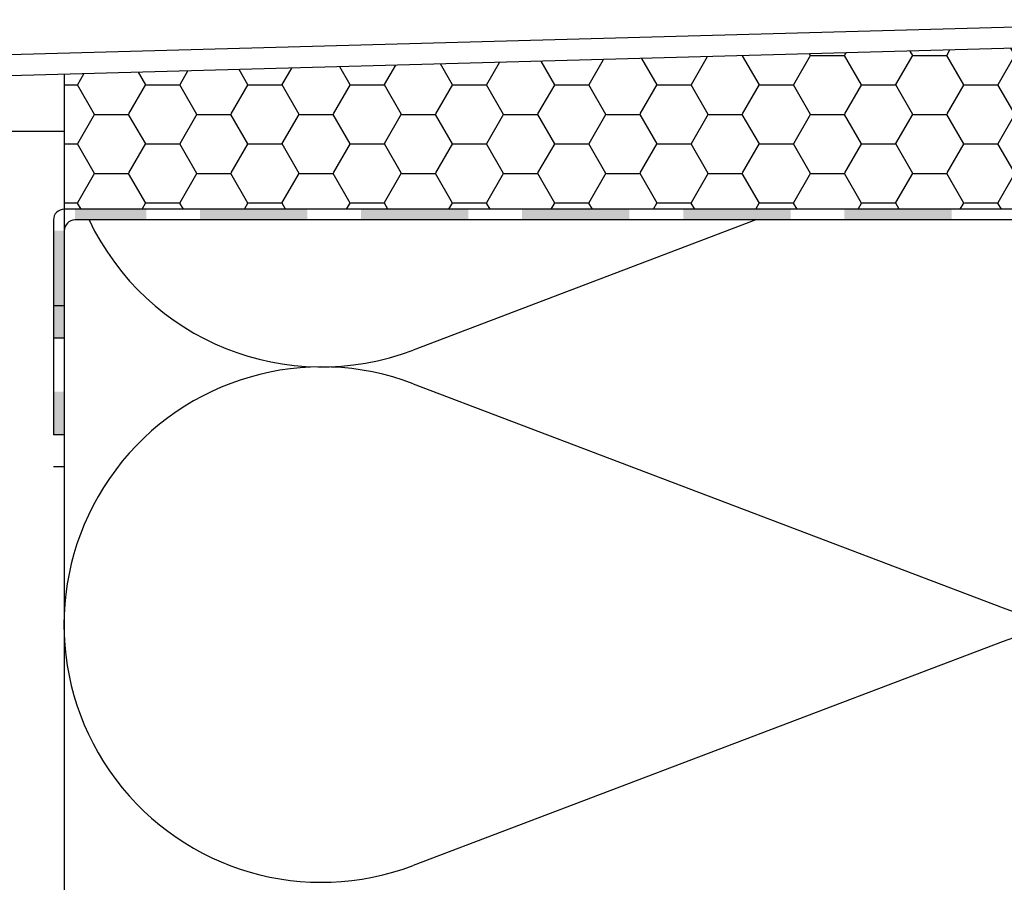
# Model space of a CAD drawing. Units: millimetres. Extents: x -418794 to 240018, y -668552 to 741331.
# Drawn here: x 105453 to 105545, y 48259 to 48339 of the extents above; entities that cross this region are included whole.
import ezdxf

# ---------------------------------------------------------------- set-up
doc = ezdxf.new("R2010")
doc.units = ezdxf.units.MM
doc.header["$LTSCALE"] = 0.3
doc.layers.add('EF dalsi cary', color=250, linetype='Continuous')
doc.layers.add('EF vyplne OKNO', color=90, linetype='Continuous')

msp = doc.modelspace()

# ---------------------------------------------------------------- hatches: boundary and pattern name
at = {"layer": 'EF vyplne OKNO', "ltscale": 0.1}
h = msp.add_hatch(dxfattribs=at)
h.set_pattern_fill('HONEY', color=256, style=0)
h.set_pattern_definition([(7e-15, (-131403.1022, -60200.3702), (4.7625, 2.74963), [3.175, -6.35]), (120, (-131403.1022, -60200.3702), (-4.76249943, 2.749630986), [3.175, -6.35]), (60, (-131403.1022, -60200.3702), (5.7e-07, 5.499260986), [-6.35, 3.175])])
h.paths.add_polyline_path([(105569.304, 48337.1), (105456.96, 48334.013), (105456.96, 48321.451), (105569.303, 48321.451)])
at = {"layer": 'EF vyplne OKNO', "linetype": 'Continuous'}
for points in [[(105457.959, 48320.451), (105457.95, 48321.451), (105464.604, 48321.451), (105464.604, 48320.451)], [(105469.604, 48320.451), (105469.604, 48321.451), (105479.604, 48321.451), (105479.604, 48320.451)], [(105484.604, 48320.451), (105484.604, 48321.451), (105494.604, 48321.451), (105494.604, 48320.451)], [(105499.604, 48320.451), (105499.604, 48321.451), (105509.604, 48321.451), (105509.604, 48320.451)], [(105514.604, 48320.451), (105514.604, 48321.451), (105524.604, 48321.451), (105524.604, 48320.451)], [(105529.604, 48320.451), (105529.604, 48321.451), (105539.604, 48321.451), (105539.604, 48320.451)]]:
    msp.add_hatch(color=256, dxfattribs=at).paths.add_polyline_path(points)
at = {"layer": 'EF vyplne OKNO'}
h = msp.add_hatch(color=256, dxfattribs=at)
h.paths.add_polyline_path([(105455.959, 48319.451), (105456.959, 48319.451), (105456.959, 48309.451), (105455.959, 48309.451)])
h.paths.add_polyline_path([(105455.959, 48304.451), (105456.959, 48304.451), (105456.959, 48300.451), (105455.959, 48300.451)])

# ---------------------------------------------------------------- linework, layer by layer
at = {"layer": 'EF dalsi cary'}
for p, q in [((105456.959, 48334.013), (105456.938, 46458.767)), ((105521.37, 48320.451), (105489.459, 48308.331)), ((105489.459, 48305.204), (105544.417, 48284.331)), ((105544.417, 48281.204), (105489.459, 48260.331))]:
    msp.add_line(p, q, dxfattribs=at)
at = {"layer": 'EF dalsi cary', "ltscale": 0.1}
msp.add_line((105413.938, 48328.72), (105456.961, 48328.72), dxfattribs=at)
at = {"layer": 'EF dalsi cary'}
msp.add_lwpolyline([(105569.304, 48337.1), (105346.82, 48330.987, 0.406191), (105344.875, 48328.988), (105344.875, 48281.852, 0.767327), (105348.607, 48280.852), (105359.226, 48299.246), (105360.958, 48298.246), (105350.339, 48279.852, -0.767327), (105342.875, 48281.852), (105342.875, 48328.988, -0.406191), (105346.765, 48332.986), (105569.304, 48339.1)], format="xyb", dxfattribs=at)
for centre, start, end in [((105480.938, 48330.767), 205.45862, 290.79657), ((105552.938, 48306.767), 249.20343, 34.76005), ((105480.938, 48282.767), 69.20343, 290.79657), ((105552.938, 48258.767), 249.20343, 110.79657)]:
    msp.add_arc(centre, 24, start, end, dxfattribs=at)
at = {"layer": 'EF vyplne OKNO', "linetype": 'Continuous'}
for p, q in [((105579.603, 48321.451), (105456.96, 48321.451)), ((105574.604, 48320.451), (105497.604, 48320.451))]:
    msp.add_line(p, q, dxfattribs=at)
at = {"layer": 'EF vyplne OKNO'}
for p, q in [((105455.959, 48320.451), (105455.959, 48300.451)), ((105579.603, 48320.451), (105457.959, 48320.451)), ((105456.959, 48312.446), (105455.959, 48312.446)), ((105456.959, 48309.451), (105455.959, 48309.451)), ((105456.959, 48300.451), (105455.959, 48300.451)), ((105456.959, 48297.446), (105455.959, 48297.446))]:
    msp.add_line(p, q, dxfattribs=at)
for centre in [(105456.959, 48320.451), (105457.959, 48319.451)]:
    msp.add_arc(centre, 1, 90, 180, dxfattribs=at)

doc.saveas('drawing.dxf')
